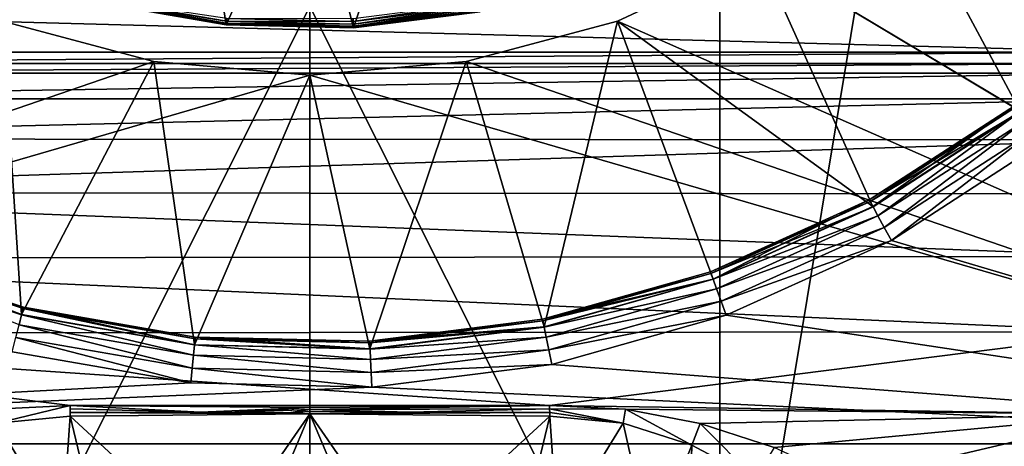
# Model space of a CAD drawing. Extents: x -160 to 160, y -90 to 27.
# Drawn here: x -139 to -117, y -28 to -19 of the extents above; entities that cross this region are included whole.
import ezdxf

# ---------------------------------------------------------------- set-up
doc = ezdxf.new("R2010")
doc.units = 0
doc.header["$MEASUREMENT"] = 0
doc.layers.get('0').update_dxf_attribs({"linetype": 'CONTINUOUS'})

msp = doc.modelspace()

# ---------------------------------------------------------------- linework, layer by layer
for points in [[(-123.407, -36.064, 40.244), (-114.578, -89.311, 39.847), (-114.577, 17.17, 39.848)], [(-123.407, -36.064, 40.244), (-114.577, 17.17, 39.848), (-123.407, -9.439, 40.151)], [(-132.3, -18.318, 40.304), (-141.193, -9.439, 40.151), (-141.193, -36.064, 40.244)], [(-123.407, -9.439, 40.151), (-132.3, -18.318, 40.304), (-123.407, -36.064, 40.244)], [(-104.8, -27.809, 6), (-115.413, -10.059, 6), (-117.362, -12.843, 6)], [(-104.8, -27.809, 6), (-117.362, -12.843, 6), (-119.766, -15.246, 6)], [(-134.743, -14.601, 5.844), (-134.117, -18.719, 5.844), (-136.841, -18.243, 5.844)], [(-132.357, -14.808, 5.844), (-134.117, -18.719, 5.844), (-134.743, -14.601, 5.844)], [(-129.97, -14.62, 5.844), (-131.353, -18.784, 5.844), (-132.357, -14.808, 5.844)], [(-129.97, -14.62, 5.844), (-128.61, -18.437, 5.844), (-131.353, -18.784, 5.844)], [(-132.357, -14.808, 5.844), (-131.353, -18.784, 5.844), (-134.117, -18.719, 5.844)], [(-116.894, -20.591, 4.2), (-122.55, -17.196, 4.2), (-119.766, -15.246, 4.2)], [(-119.766, -15.246, 6), (-122.55, -17.196, 6), (-104.8, -27.809, 6)], [(-116.894, -20.591, 4.2), (-119.766, -15.246, 4.2), (-114.043, -18.068, 4.2)], [(-120.089, -22.661, 4.2), (-125.631, -18.633, 4.2), (-122.55, -17.196, 4.2)], [(-104.8, -27.809, 6), (-122.55, -17.196, 6), (-125.631, -18.633, 6)], [(-122.55, -17.196, 6), (-122.55, -17.196, 4.2), (-125.631, -18.633, 6)], [(-125.631, -18.633, 6), (-122.55, -17.196, 4.2), (-125.631, -18.633, 4.2)], [(-120.089, -22.661, 4.2), (-122.55, -17.196, 4.2), (-116.894, -20.591, 4.2)], [(-141.193, -36.064, 40.244), (-132.3, -53.824, 40.3), (-132.3, -18.318, 40.304)], [(-136.839, -18.233, 6.906), (-136.841, -18.243, 6.844), (-134.117, -18.709, 6.906)], [(-136.841, -18.243, 6.844), (-136.841, -18.243, 5.844), (-134.117, -18.719, 6.844)], [(-134.117, -18.719, 6.844), (-136.841, -18.243, 5.844), (-134.117, -18.719, 5.844)], [(-134.117, -18.709, 6.906), (-136.841, -18.243, 6.844), (-134.117, -18.719, 6.844)], [(-136.832, -18.206, 6.962), (-136.839, -18.233, 6.906), (-134.114, -18.681, 6.962)], [(-134.114, -18.681, 6.962), (-136.839, -18.233, 6.906), (-134.117, -18.709, 6.906)], [(-136.821, -18.163, 7.006), (-136.832, -18.206, 6.962), (-134.109, -18.637, 7.006)], [(-134.109, -18.637, 7.006), (-136.832, -18.206, 6.962), (-134.114, -18.681, 6.962)], [(-134.104, -18.582, 7.035), (-136.821, -18.163, 7.006), (-134.109, -18.637, 7.006)], [(-123.407, -36.064, 40.244), (-132.3, -18.318, 40.304), (-132.3, -53.824, 40.3)], [(-131.363, -18.585, 7.044), (-131.36, -18.646, 7.035), (-128.65, -18.241, 7.044)], [(-128.65, -18.241, 7.044), (-131.36, -18.646, 7.035), (-128.638, -18.301, 7.035)], [(-131.36, -18.646, 7.035), (-131.357, -18.702, 7.006), (-128.638, -18.301, 7.035)], [(-128.638, -18.301, 7.035), (-131.357, -18.702, 7.006), (-128.627, -18.356, 7.006)], [(-131.357, -18.702, 7.006), (-131.355, -18.746, 6.962), (-128.627, -18.356, 7.006)], [(-128.627, -18.356, 7.006), (-131.355, -18.746, 6.962), (-128.618, -18.399, 6.962)], [(-150.3, -19.309, 8.844), (-148.533, -18.392, 8.844), (-114.3, -19.309, 8.844)], [(-114.3, -19.309, 8.844), (-148.533, -18.392, 8.844), (-116.067, -18.392, 8.844)], [(-131.355, -18.746, 6.962), (-131.354, -18.775, 6.906), (-128.618, -18.399, 6.962)], [(-128.618, -18.399, 6.962), (-131.354, -18.775, 6.906), (-128.612, -18.427, 6.906)], [(-131.354, -18.775, 6.906), (-131.353, -18.784, 6.844), (-128.612, -18.427, 6.906)], [(-128.612, -18.427, 6.906), (-131.353, -18.784, 6.844), (-128.61, -18.437, 6.844)], [(-131.353, -18.784, 6.844), (-131.353, -18.784, 5.844), (-128.61, -18.437, 6.844)], [(-128.61, -18.437, 6.844), (-131.353, -18.784, 5.844), (-128.61, -18.437, 5.844)], [(-159.8, -27.809, 6), (-135.686, -19.512, 6), (-138.969, -18.633, 6)], [(-142.162, -23.792, 4.2), (-138.969, -18.633, 4.2), (-138.552, -24.999, 4.2)], [(-138.552, -24.999, 4.2), (-138.969, -18.633, 4.2), (-135.686, -19.512, 4.2)], [(-135.686, -19.512, 6), (-135.686, -19.512, 4.2), (-138.969, -18.633, 6)], [(-138.969, -18.633, 6), (-135.686, -19.512, 4.2), (-138.969, -18.633, 4.2)], [(-134.114, -18.681, 6.962), (-134.117, -18.709, 6.906), (-131.355, -18.746, 6.962)], [(-131.355, -18.746, 6.962), (-134.117, -18.709, 6.906), (-131.354, -18.775, 6.906)], [(-134.117, -18.709, 6.906), (-134.117, -18.719, 6.844), (-131.354, -18.775, 6.906)], [(-134.117, -18.719, 6.844), (-134.117, -18.719, 5.844), (-131.353, -18.784, 6.844)], [(-131.353, -18.784, 6.844), (-134.117, -18.719, 5.844), (-131.353, -18.784, 5.844)], [(-131.354, -18.775, 6.906), (-134.117, -18.719, 6.844), (-131.353, -18.784, 6.844)], [(-134.109, -18.637, 7.006), (-134.114, -18.681, 6.962), (-131.357, -18.702, 7.006)], [(-131.357, -18.702, 7.006), (-134.114, -18.681, 6.962), (-131.355, -18.746, 6.962)], [(-134.104, -18.582, 7.035), (-134.109, -18.637, 7.006), (-131.36, -18.646, 7.035)], [(-131.36, -18.646, 7.035), (-134.109, -18.637, 7.006), (-131.357, -18.702, 7.006)], [(-131.363, -18.585, 7.044), (-134.104, -18.582, 7.035), (-131.36, -18.646, 7.035)], [(-127.22, -25.267, 4.2), (-128.914, -19.512, 4.2), (-125.631, -18.633, 4.2)], [(-104.8, -27.809, 6), (-125.631, -18.633, 6), (-128.914, -19.512, 6)], [(-125.631, -18.633, 6), (-125.631, -18.633, 4.2), (-128.914, -19.512, 6)], [(-128.914, -19.512, 6), (-125.631, -18.633, 4.2), (-128.914, -19.512, 4.2)], [(-127.22, -25.267, 4.2), (-125.631, -18.633, 4.2), (-123.557, -24.231, 4.2)], [(-123.557, -24.231, 4.2), (-125.631, -18.633, 4.2), (-120.089, -22.661, 4.2)], [(-150.3, -19.309, 8.844), (-114.3, -19.309, 8.844), (-150.3, -19.552, 22.804)], [(-150.3, -19.552, 22.804), (-114.3, -19.309, 8.844), (-114.3, -19.552, 22.804)], [(-159.8, -27.809, 6), (-132.3, -19.809, 6), (-135.686, -19.512, 6)], [(-150.3, -19.552, 22.804), (-114.3, -19.552, 22.808), (-150.3, -19.553, 22.821)], [(-150.3, -19.553, 22.821), (-114.3, -19.552, 22.808), (-114.3, -19.553, 22.817)], [(-150.3, -19.552, 22.804), (-114.3, -19.552, 22.804), (-114.3, -19.552, 22.808)], [(-150.3, -19.553, 22.821), (-114.3, -19.553, 22.817), (-114.3, -19.553, 22.821)], [(-114.3, -19.553, 22.821), (-150.264, -19.765, 24.683), (-150.3, -19.553, 22.821)], [(-114.336, -19.764, 24.697), (-150.264, -19.765, 24.683), (-114.3, -19.553, 22.821)], [(-138.552, -24.999, 4.2), (-135.686, -19.512, 4.2), (-134.802, -25.656, 4.2)], [(-134.802, -25.656, 4.2), (-135.686, -19.512, 4.2), (-132.3, -19.809, 4.2)], [(-132.3, -19.809, 6), (-132.3, -19.809, 4.2), (-135.686, -19.512, 6)], [(-135.686, -19.512, 6), (-132.3, -19.809, 4.2), (-135.686, -19.512, 4.2)], [(-130.997, -25.745, 4.2), (-132.3, -19.809, 4.2), (-128.914, -19.512, 4.2)], [(-128.914, -19.512, 6), (-132.3, -19.809, 6), (-104.8, -27.809, 6)], [(-128.914, -19.512, 6), (-128.914, -19.512, 4.2), (-132.3, -19.809, 6)], [(-132.3, -19.809, 6), (-128.914, -19.512, 4.2), (-132.3, -19.809, 4.2)], [(-130.997, -25.745, 4.2), (-128.914, -19.512, 4.2), (-127.22, -25.267, 4.2)], [(-104.8, -27.809, 6), (-132.3, -19.809, 6), (-159.8, -27.809, 6)], [(-114.336, -19.764, 24.697), (-150.23, -20.321, 26.471), (-150.264, -19.765, 24.683)], [(-114.371, -20.324, 26.5), (-150.23, -20.321, 26.471), (-114.336, -19.764, 24.697)], [(-134.802, -25.656, 4.2), (-132.3, -19.809, 4.2), (-130.997, -25.745, 4.2)], [(-114.371, -20.324, 26.5), (-150.199, -21.193, 28.128), (-150.23, -20.321, 26.471)], [(-114.403, -21.212, 28.165), (-150.199, -21.193, 28.128), (-114.371, -20.324, 26.5)], [(-120.089, -22.661, 4.2), (-116.994, -20.46, 1.052), (-120.168, -22.516, 1.052)], [(-116.972, -20.488, 0.731), (-120.168, -22.516, 1.052), (-116.994, -20.46, 1.052)], [(-116.972, -20.488, 0.731), (-120.151, -22.547, 0.731), (-120.168, -22.516, 1.052)], [(-116.89, -20.596, 0.438), (-120.151, -22.547, 0.731), (-116.972, -20.488, 0.731)], [(-116.894, -20.591, 4.2), (-116.994, -20.46, 1.052), (-120.089, -22.661, 4.2)], [(-116.89, -20.596, 0.438), (-120.086, -22.667, 0.438), (-120.151, -22.547, 0.731)], [(-116.89, -20.596, 0.438), (-119.979, -22.862, 0.204), (-120.086, -22.667, 0.438)], [(-116.755, -20.774, 0.204), (-119.979, -22.862, 0.204), (-116.89, -20.596, 0.438)], [(-116.755, -20.774, 0.204), (-119.842, -23.112, 0.052), (-119.979, -22.862, 0.204)], [(-116.583, -21.001, 0.052), (-119.842, -23.112, 0.052), (-116.755, -20.774, 0.204)], [(-116.583, -21.001, 0.052), (-119.689, -23.392, 0), (-119.842, -23.112, 0.052)], [(-116.39, -21.255, 0), (-119.689, -23.392, 0), (-116.583, -21.001, 0.052)], [(-114.403, -21.212, 28.165), (-150.171, -22.357, 29.593), (-150.199, -21.193, 28.128)], [(-114.431, -22.38, 29.617), (-150.171, -22.357, 29.593), (-114.403, -21.212, 28.165)], [(-104.8, -27.809, 0), (-119.689, -23.392, 0), (-116.39, -21.255, 0)], [(-114.453, -23.745, 30.789), (-150.148, -23.78, 30.808), (-150.171, -22.357, 29.593)], [(-114.453, -23.745, 30.789), (-150.171, -22.357, 29.593), (-114.431, -22.38, 29.617)], [(-123.557, -24.231, 4.2), (-120.168, -22.516, 1.052), (-123.613, -24.076, 1.052)], [(-120.151, -22.547, 0.731), (-123.613, -24.076, 1.052), (-120.168, -22.516, 1.052)], [(-120.151, -22.547, 0.731), (-123.601, -24.109, 0.731), (-123.613, -24.076, 1.052)], [(-120.086, -22.667, 0.438), (-123.601, -24.109, 0.731), (-120.151, -22.547, 0.731)], [(-120.089, -22.661, 4.2), (-120.168, -22.516, 1.052), (-123.557, -24.231, 4.2)], [(-120.086, -22.667, 0.438), (-123.555, -24.237, 0.438), (-123.601, -24.109, 0.731)], [(-119.979, -22.862, 0.204), (-123.555, -24.237, 0.438), (-120.086, -22.667, 0.438)], [(-119.979, -22.862, 0.204), (-123.478, -24.446, 0.204), (-123.555, -24.237, 0.438)], [(-119.842, -23.112, 0.052), (-123.478, -24.446, 0.204), (-119.979, -22.862, 0.204)], [(-119.842, -23.112, 0.052), (-123.38, -24.714, 0.052), (-123.478, -24.446, 0.204)], [(-119.689, -23.392, 0), (-123.38, -24.714, 0.052), (-119.842, -23.112, 0.052)], [(-123.271, -25.014, 0), (-123.38, -24.714, 0.052), (-119.689, -23.392, 0)], [(-123.271, -25.014, 0), (-119.689, -23.392, 0), (-104.8, -27.809, 0)], [(-142.165, -23.798, 0.438), (-142.112, -23.672, 0.731), (-138.554, -25.006, 0.438)], [(-138.552, -24.999, 4.2), (-142.098, -23.64, 1.052), (-142.162, -23.792, 4.2)], [(-142.112, -23.672, 0.731), (-142.098, -23.64, 1.052), (-138.52, -24.874, 0.731)], [(-138.554, -25.006, 0.438), (-142.112, -23.672, 0.731), (-138.52, -24.874, 0.731)], [(-138.552, -24.999, 4.2), (-138.512, -24.84, 1.052), (-142.098, -23.64, 1.052)], [(-138.52, -24.874, 0.731), (-142.098, -23.64, 1.052), (-138.512, -24.84, 1.052)], [(-114.472, -25.378, 31.734), (-150.148, -23.78, 30.808), (-114.453, -23.745, 30.789)], [(-114.472, -25.378, 31.734), (-150.129, -25.405, 31.738), (-150.148, -23.78, 30.808)], [(-138.608, -25.222, 0.204), (-142.165, -23.798, 0.438), (-138.554, -25.006, 0.438)], [(-123.557, -24.231, 4.2), (-123.613, -24.076, 1.052), (-127.253, -25.105, 1.052)], [(-123.601, -24.109, 0.731), (-127.253, -25.105, 1.052), (-123.613, -24.076, 1.052)], [(-127.246, -25.14, 0.731), (-127.253, -25.105, 1.052), (-123.601, -24.109, 0.731)], [(-123.555, -24.237, 0.438), (-127.246, -25.14, 0.731), (-123.601, -24.109, 0.731)], [(-123.557, -24.231, 4.2), (-127.253, -25.105, 1.052), (-127.22, -25.267, 4.2)], [(-127.219, -25.273, 0.438), (-127.246, -25.14, 0.731), (-123.555, -24.237, 0.438)], [(-123.478, -24.446, 0.204), (-127.219, -25.273, 0.438), (-123.555, -24.237, 0.438)], [(-127.174, -25.491, 0.204), (-127.219, -25.273, 0.438), (-123.478, -24.446, 0.204)], [(-123.38, -24.714, 0.052), (-127.174, -25.491, 0.204), (-123.478, -24.446, 0.204)], [(-127.117, -25.771, 0.052), (-127.174, -25.491, 0.204), (-123.38, -24.714, 0.052)], [(-123.271, -25.014, 0), (-127.117, -25.771, 0.052), (-123.38, -24.714, 0.052)], [(-138.554, -25.006, 0.438), (-138.52, -24.874, 0.731), (-134.803, -25.662, 0.438)], [(-134.802, -25.656, 4.2), (-138.512, -24.84, 1.052), (-138.552, -24.999, 4.2)], [(-138.52, -24.874, 0.731), (-138.512, -24.84, 1.052), (-134.79, -25.527, 0.731)], [(-134.803, -25.662, 0.438), (-138.52, -24.874, 0.731), (-134.79, -25.527, 0.731)], [(-134.802, -25.656, 4.2), (-134.786, -25.491, 1.052), (-138.512, -24.84, 1.052)], [(-134.79, -25.527, 0.731), (-138.512, -24.84, 1.052), (-134.786, -25.491, 1.052)], [(-138.608, -25.222, 0.204), (-138.554, -25.006, 0.438), (-134.825, -25.883, 0.204)], [(-134.825, -25.883, 0.204), (-138.554, -25.006, 0.438), (-134.803, -25.662, 0.438)], [(-127.22, -25.267, 4.2), (-127.253, -25.105, 1.052), (-131.005, -25.581, 1.052)], [(-127.246, -25.14, 0.731), (-131.005, -25.581, 1.052), (-127.253, -25.105, 1.052)], [(-131.003, -25.616, 0.731), (-131.005, -25.581, 1.052), (-127.246, -25.14, 0.731)], [(-127.219, -25.273, 0.438), (-131.003, -25.616, 0.731), (-127.246, -25.14, 0.731)], [(-127.054, -26.084, 0), (-127.117, -25.771, 0.052), (-123.271, -25.014, 0)], [(-104.8, -27.809, 0), (-127.054, -26.084, 0), (-123.271, -25.014, 0)], [(-127.103, -26.974, 32.309), (-150.129, -25.405, 31.738), (-114.472, -25.378, 31.734)], [(-139.142, -27.053, 32.329), (-150.129, -25.405, 31.738), (-137.498, -26.974, 32.309)], [(-137.498, -26.974, 32.309), (-150.129, -25.405, 31.738), (-127.103, -26.974, 32.309)], [(-138.678, -25.498, 0.052), (-138.608, -25.222, 0.204), (-134.853, -26.168, 0.052)], [(-134.853, -26.168, 0.052), (-138.608, -25.222, 0.204), (-134.825, -25.883, 0.204)], [(-127.22, -25.267, 4.2), (-131.005, -25.581, 1.052), (-130.997, -25.745, 4.2)], [(-130.996, -25.752, 0.438), (-131.003, -25.616, 0.731), (-127.219, -25.273, 0.438)], [(-127.174, -25.491, 0.204), (-130.996, -25.752, 0.438), (-127.219, -25.273, 0.438)], [(-114.472, -25.378, 31.734), (-114.484, -27.16, 32.356), (-127.103, -26.974, 32.309)], [(-138.757, -25.808, 0), (-138.678, -25.498, 0.052), (-134.884, -26.485, 0)], [(-134.884, -26.485, 0), (-138.678, -25.498, 0.052), (-134.853, -26.168, 0.052)], [(-134.803, -25.662, 0.438), (-134.79, -25.527, 0.731), (-130.996, -25.752, 0.438)], [(-130.997, -25.745, 4.2), (-134.786, -25.491, 1.052), (-134.802, -25.656, 4.2)], [(-134.79, -25.527, 0.731), (-134.786, -25.491, 1.052), (-131.003, -25.616, 0.731)], [(-130.996, -25.752, 0.438), (-134.79, -25.527, 0.731), (-131.003, -25.616, 0.731)], [(-130.997, -25.745, 4.2), (-131.005, -25.581, 1.052), (-134.786, -25.491, 1.052)], [(-131.003, -25.616, 0.731), (-134.786, -25.491, 1.052), (-131.005, -25.581, 1.052)], [(-130.985, -25.974, 0.204), (-130.996, -25.752, 0.438), (-127.174, -25.491, 0.204)], [(-127.117, -25.771, 0.052), (-130.985, -25.974, 0.204), (-127.174, -25.491, 0.204)], [(-159.8, -27.809, 0), (-138.757, -25.808, 0), (-134.884, -26.485, 0)], [(-134.825, -25.883, 0.204), (-134.803, -25.662, 0.438), (-130.985, -25.974, 0.204)], [(-130.985, -25.974, 0.204), (-134.803, -25.662, 0.438), (-130.996, -25.752, 0.438)], [(-130.97, -26.259, 0.052), (-130.985, -25.974, 0.204), (-127.117, -25.771, 0.052)], [(-127.054, -26.084, 0), (-130.97, -26.259, 0.052), (-127.117, -25.771, 0.052)], [(-134.853, -26.168, 0.052), (-134.825, -25.883, 0.204), (-130.97, -26.259, 0.052)], [(-130.97, -26.259, 0.052), (-134.825, -25.883, 0.204), (-130.985, -25.974, 0.204)], [(-134.884, -26.485, 0), (-134.853, -26.168, 0.052), (-130.954, -26.578, 0)], [(-130.954, -26.578, 0), (-134.853, -26.168, 0.052), (-130.97, -26.259, 0.052)], [(-130.954, -26.578, 0), (-130.97, -26.259, 0.052), (-127.054, -26.084, 0)], [(-104.8, -27.809, 0), (-130.954, -26.578, 0), (-127.054, -26.084, 0)], [(-159.8, -27.809, 0), (-134.884, -26.485, 0), (-130.954, -26.578, 0)], [(-159.8, -27.809, 0), (-130.954, -26.578, 0), (-104.8, -27.809, 0)], [(-137.498, -26.974, 32.309), (-139.093, -27.36, 32.42), (-139.142, -27.053, 32.329)], [(-137.498, -26.974, 32.309), (-137.502, -27.204, 32.376), (-139.093, -27.36, 32.42)], [(-137.498, -26.974, 32.309), (-137.501, -27.128, 32.352), (-137.502, -27.204, 32.376)], [(-137.499, -27.051, 32.33), (-137.501, -27.128, 32.352), (-137.498, -26.974, 32.309)], [(-137.499, -27.051, 32.33), (-134.676, -27.122, 32.349), (-137.501, -27.128, 32.352)], [(-137.498, -26.974, 32.309), (-134.676, -27.122, 32.349), (-137.499, -27.051, 32.33)], [(-137.498, -26.974, 32.309), (-127.103, -26.974, 32.309), (-132.3, -27.017, 32.32)], [(-132.3, -27.017, 32.32), (-134.676, -27.122, 32.349), (-137.498, -26.974, 32.309)], [(-132.3, -27.017, 32.32), (-134.046, -27.127, 32.35), (-134.676, -27.122, 32.349)], [(-132.3, -27.063, 32.332), (-134.046, -27.127, 32.35), (-132.3, -27.017, 32.32)], [(-134.046, -27.127, 32.35), (-132.3, -27.063, 32.332), (-132.76, -27.132, 32.352)], [(-132.76, -27.132, 32.352), (-132.3, -27.063, 32.332), (-132.3, -27.108, 32.345)], [(-132.76, -27.132, 32.352), (-132.3, -27.108, 32.345), (-132.3, -27.154, 32.358)], [(-132.3, -27.017, 32.32), (-127.103, -26.974, 32.309), (-132.3, -27.063, 32.332)], [(-132.3, -27.063, 32.332), (-127.103, -26.974, 32.309), (-127.101, -27.051, 32.33)], [(-132.3, -27.063, 32.332), (-127.101, -27.051, 32.33), (-130.129, -27.123, 32.35)], [(-130.129, -27.123, 32.35), (-132.3, -27.108, 32.345), (-132.3, -27.063, 32.332)], [(-132.3, -27.154, 32.358), (-132.3, -27.108, 32.345), (-130.129, -27.123, 32.35)], [(-130.129, -27.123, 32.35), (-127.101, -27.051, 32.33), (-127.099, -27.128, 32.352)], [(-127.103, -26.974, 32.309), (-114.484, -27.16, 32.356), (-125.456, -27.053, 32.329)], [(-127.101, -27.051, 32.33), (-127.103, -26.974, 32.309), (-125.456, -27.053, 32.329)], [(-125.456, -27.053, 32.329), (-125.507, -27.361, 32.42), (-127.101, -27.051, 32.33)], [(-127.101, -27.051, 32.33), (-125.507, -27.361, 32.42), (-127.099, -27.128, 32.352)], [(-125.456, -27.053, 32.329), (-124.013, -27.835, 32.537), (-125.507, -27.361, 32.42)], [(-125.456, -27.053, 32.329), (-114.484, -27.16, 32.356), (-123.835, -27.366, 32.405)], [(-123.835, -27.366, 32.405), (-124.013, -27.835, 32.537), (-125.456, -27.053, 32.329)], [(-139.093, -27.36, 32.42), (-137.502, -27.204, 32.376), (-137.673, -29.683, 33.123)], [(-137.673, -29.683, 33.123), (-137.502, -27.204, 32.376), (-136.428, -31.679, 33.631)], [(-137.501, -27.128, 32.352), (-132.3, -27.154, 32.358), (-137.502, -27.204, 32.376)], [(-132.3, -27.154, 32.358), (-134.348, -30.114, 33.192), (-137.502, -27.204, 32.376)], [(-137.502, -27.204, 32.376), (-134.348, -30.114, 33.192), (-136.428, -31.679, 33.631)], [(-137.501, -27.128, 32.352), (-134.676, -27.122, 32.349), (-132.3, -27.154, 32.358)], [(-132.3, -27.154, 32.358), (-134.676, -27.122, 32.349), (-134.046, -27.127, 32.35)], [(-132.3, -27.154, 32.358), (-134.181, -31.614, 33.576), (-134.348, -30.114, 33.192)], [(-132.3, -36.13, 34.584), (-134.181, -31.614, 33.576), (-132.3, -27.154, 32.358)], [(-132.76, -27.132, 32.352), (-132.3, -27.154, 32.358), (-134.046, -27.127, 32.35)], [(-130.129, -27.123, 32.35), (-127.099, -27.128, 32.352), (-132.3, -27.154, 32.358)], [(-132.3, -27.154, 32.358), (-127.099, -27.128, 32.352), (-127.098, -27.204, 32.376)], [(-132.3, -27.154, 32.358), (-127.098, -27.204, 32.376), (-130.252, -30.114, 33.192)], [(-132.3, -36.13, 34.584), (-132.3, -27.154, 32.358), (-130.419, -31.614, 33.576)], [(-130.419, -31.614, 33.576), (-132.3, -27.154, 32.358), (-130.252, -30.114, 33.192)], [(-130.252, -30.114, 33.192), (-127.098, -27.204, 32.376), (-128.172, -31.679, 33.631)], [(-127.098, -27.204, 32.376), (-126.928, -29.683, 33.123), (-128.172, -31.679, 33.631)], [(-127.099, -27.128, 32.352), (-125.507, -27.361, 32.42), (-127.098, -27.204, 32.376)], [(-125.507, -27.361, 32.42), (-126.928, -29.683, 33.123), (-127.098, -27.204, 32.376)], [(-123.835, -27.366, 32.405), (-114.484, -27.16, 32.356), (-122.228, -27.888, 32.507)], [(-122.228, -27.888, 32.507), (-114.484, -27.16, 32.356), (-120.665, -28.618, 32.603)], [(-120.665, -28.618, 32.603), (-114.484, -27.16, 32.356), (-114.489, -29.028, 32.633)], [(-137.673, -29.683, 33.123), (-139.691, -30.038, 33.228), (-139.093, -27.36, 32.42)], [(-125.507, -27.361, 32.42), (-124.909, -30.038, 33.228), (-126.928, -29.683, 33.123)], [(-124.013, -27.835, 32.537), (-124.909, -30.038, 33.228), (-125.507, -27.361, 32.42)], [(-123.835, -27.366, 32.405), (-122.643, -28.568, 32.69), (-124.013, -27.835, 32.537)], [(-122.228, -27.888, 32.507), (-122.643, -28.568, 32.69), (-123.835, -27.366, 32.405)], [(-159.8, -27.809, 0), (-104.8, -27.809, 0), (-159.8, -27.809, 6)], [(-159.8, -27.809, 6), (-104.8, -27.809, 0), (-104.8, -27.809, 6)], [(-124.013, -27.835, 32.537), (-124.081, -30.305, 33.286), (-124.909, -30.038, 33.228)], [(-122.643, -28.568, 32.69), (-124.081, -30.305, 33.286), (-124.013, -27.835, 32.537)]]:
    msp.add_3dface(points)

doc.saveas('drawing.dxf')
